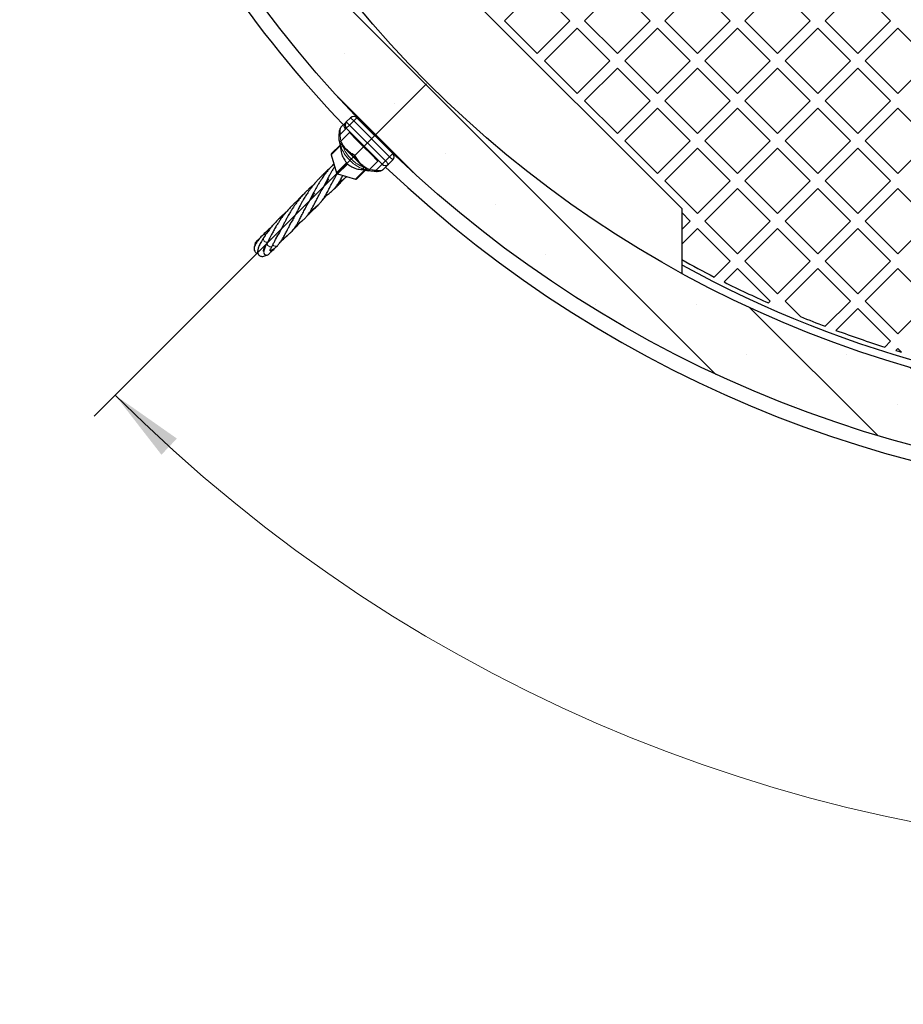
# Model space of a CAD drawing. Units: millimetres. Extents: x 0 to 420, y -115 to 297.
# Drawn here: x 200 to 229, y 106 to 139 of the extents above; entities that cross this region are included whole.
import ezdxf

# ---------------------------------------------------------------- set-up
doc = ezdxf.new("R2010")
doc.units = ezdxf.units.MM
doc.styles.add('SLDTEXTSTYLE0', font='TXT', dxfattribs={"width": 0.605})
doc.dimstyles.new('SLDDIMSTYLE3', dxfattribs={"dimtxt": 2.825151, "dimasz": 2.5, "dimexe": 0, "dimexo": 0.0625, "dimgap": 0.706288, "dimtad": 1, "dimdec": 4, "dimlfac": 20, "dimzin": 12, "dimdsep": 46, "dimtxsty": 'SLDTEXTSTYLE0', "dimsah": 1, "dimcen": 0.09, "dimazin": 3, "dimtfac": 1, "dimtdec": 3, "dimtofl": 0, "dimtmove": 0, "dimatfit": 3, "dimfxl": 1, "dimfrac": 2, "dimtolj": 1, "dimtzin": 12, "dimarcsym": 0})

# ---------------------------------------------------------------- blocks, each defined once
blk = doc.blocks.new('_D_11')
at = {"color": 7, "linetype": 'Continuous', "lineweight": 0}
for p, q in [((213.218, 137.048), (202.074, 125.904)), ((266.322, 137.048), (277.466, 125.904))]:
    blk.add_line(p, q, dxfattribs=at)
at = {"color": 7, "linetype": 'Continuous', "lineweight": 18}
blk.add_arc((239.77, 163.6), 52.31, 225, 315, dxfattribs=at)
for points in [[(202.781, 126.611), (204.332, 124.614), (204.85, 125.157)], [(276.759, 126.611), (274.691, 125.157), (275.208, 124.614)]]:
    blk.add_solid(points, dxfattribs=at)
at = {"color": 7, "linetype": 'Continuous', "lineweight": 18, "insert": (236.838, 115.041), "char_height": 2.9104, "attachment_point": 1, "style": 'SLDTEXTSTYLE0'}
blk.add_mtext('90°', dxfattribs=at)

msp = doc.modelspace()

# ---------------------------------------------------------------- hatches: boundary and pattern name
at = {"linetype": 'Continuous', "lineweight": 18}
h = msp.add_hatch(dxfattribs=at)
h.set_pattern_fill('SACNCR', angle=90, style=0)
edge = h.paths.add_edge_path(flags=0)
edge.add_arc((239.770072, 163.5996062), 40, 0, 360)
edge = h.paths.add_edge_path(flags=0)
edge.add_arc((239.770072, 163.5996062), 37.5, 0, 360)

# ---------------------------------------------------------------- linework, layer by layer
at = {"color": 7, "linetype": 'Continuous', "lineweight": 25}
for p, q in [((221.7742044, 132.8758166), (209.0462823, 145.6037386)), ((216.9305229, 140.2650824), (215.8345074, 139.1690669)), ((218.0265384, 139.1690669), (216.9305229, 140.2650824)), ((219.6175287, 140.2650824), (218.5215132, 139.1690669)), ((220.7135442, 139.1690669), (219.6175287, 140.2650824)), ((222.3045345, 140.2650824), (221.2085189, 139.1690669)), ((223.40055, 139.1690669), (222.3045345, 140.2650824)), ((224.9915402, 140.2650824), (223.8955247, 139.1690669)), ((226.0875557, 139.1690669), (224.9915402, 140.2650824)), ((227.678546, 140.2650824), (226.5825305, 139.1690669)), ((228.7745615, 139.1690669), (227.678546, 140.2650824)), ((216.9305229, 138.0730514), (215.8345074, 139.1690669)), ((218.0265384, 139.1690669), (216.9305229, 138.0730514)), ((219.6175287, 138.0730514), (218.5215132, 139.1690669)), ((220.7135442, 139.1690669), (219.6175287, 138.0730514)), ((222.3045345, 138.0730514), (221.2085189, 139.1690669)), ((223.40055, 139.1690669), (222.3045345, 138.0730514)), ((224.9915402, 138.0730514), (223.8955247, 139.1690669)), ((226.0875557, 139.1690669), (224.9915402, 138.0730514)), ((227.678546, 138.0730514), (226.5825305, 139.1690669)), ((228.7745615, 139.1690669), (227.678546, 138.0730514)), ((218.2740258, 138.9215796), (217.1780103, 137.825564)), ((219.3700413, 137.825564), (218.2740258, 138.9215796)), ((220.9610316, 138.9215796), (219.8650161, 137.825564)), ((222.0570471, 137.825564), (220.9610316, 138.9215796)), ((223.6480373, 138.9215796), (222.5520218, 137.825564)), ((224.7440529, 137.825564), (223.6480373, 138.9215796)), ((226.3350431, 138.9215796), (225.2390276, 137.825564)), ((227.4310586, 137.825564), (226.3350431, 138.9215796)), ((229.0220489, 138.9215796), (227.9260334, 137.825564)), ((230.1180644, 137.825564), (229.0220489, 138.9215796)), ((218.2740258, 136.7295485), (217.1780103, 137.825564)), ((219.3700413, 137.825564), (218.2740258, 136.7295485)), ((220.9610316, 136.7295485), (219.8650161, 137.825564)), ((222.0570471, 137.825564), (220.9610316, 136.7295485)), ((223.6480373, 136.7295485), (222.5520218, 137.825564)), ((224.7440529, 137.825564), (223.6480373, 136.7295485)), ((226.3350431, 136.7295485), (225.2390276, 137.825564)), ((227.4310586, 137.825564), (226.3350431, 136.7295485)), ((229.0220489, 136.7295485), (227.9260334, 137.825564)), ((230.1180644, 137.825564), (229.0220489, 136.7295485)), ((219.6175287, 137.5780767), (218.5215132, 136.4820612)), ((220.7135442, 136.4820612), (219.6175287, 137.5780767)), ((222.3045345, 137.5780767), (221.2085189, 136.4820612)), ((223.40055, 136.4820612), (222.3045345, 137.5780767)), ((224.9915402, 137.5780767), (223.8955247, 136.4820612)), ((226.0875557, 136.4820612), (224.9915402, 137.5780767)), ((227.678546, 137.5780767), (226.5825305, 136.4820612)), ((228.7745615, 136.4820612), (227.678546, 137.5780767)), ((219.6175287, 135.3860457), (218.5215132, 136.4820612)), ((220.7135442, 136.4820612), (219.6175287, 135.3860457)), ((222.3045345, 135.3860457), (221.2085189, 136.4820612)), ((223.40055, 136.4820612), (222.3045345, 135.3860457)), ((224.9915402, 135.3860457), (223.8955247, 136.4820612)), ((226.0875557, 136.4820612), (224.9915402, 135.3860457)), ((227.678546, 135.3860457), (226.5825305, 136.4820612)), ((228.7745615, 136.4820612), (227.678546, 135.3860457)), ((220.9610316, 136.2345738), (219.8650161, 135.1385583)), ((222.0570471, 135.1385583), (220.9610316, 136.2345738)), ((223.6480373, 136.2345738), (222.5520218, 135.1385583)), ((224.7440529, 135.1385583), (223.6480373, 136.2345738)), ((226.3350431, 136.2345738), (225.2390276, 135.1385583)), ((227.4310586, 135.1385583), (226.3350431, 136.2345738)), ((229.0220489, 136.2345738), (227.9260334, 135.1385583)), ((230.1180644, 135.1385583), (229.0220489, 136.2345738)), ((210.3511732, 135.594921), (210.4868692, 135.730617)), ((210.5288023, 135.7725501), (210.5312066, 135.7749544)), ((210.5312066, 135.7749544), (210.6726279, 135.9163757)), ((210.8847599, 135.9163757), (212.0868415, 134.7142942)), ((210.633737, 135.4178655), (210.3440273, 135.1281557)), ((211.7332881, 134.3607408), (210.5312066, 135.5628223)), ((210.6549502, 135.4390787), (210.633737, 135.4178655)), ((210.633737, 135.4178655), (210.8723856, 135.1792169)), ((211.2043722, 135.5995919), (211.202958, 135.5981777)), ((210.5400454, 134.8468767), (210.3013968, 135.0855253)), ((210.3023258, 135.119285), (210.3605164, 134.7748315)), ((210.3585797, 134.9200431), (210.317768, 135.0691541)), ((210.8723856, 135.1792169), (211.1110341, 134.9405684)), ((220.9610316, 134.0425428), (219.8650161, 135.1385583)), ((222.0570471, 135.1385583), (220.9610316, 134.0425428)), ((223.6480373, 134.0425428), (222.5520218, 135.1385583)), ((224.7440529, 135.1385583), (223.6480373, 134.0425428)), ((226.3350431, 134.0425428), (225.2390276, 135.1385583)), ((227.4310586, 135.1385583), (226.3350431, 134.0425428)), ((229.0220489, 134.0425428), (227.9260334, 135.1385583)), ((230.1180644, 135.1385583), (229.0220489, 134.0425428)), ((210.0384342, 134.7164966), (210.3223993, 135.0004617)), ((210.5400454, 134.8468767), (211.0173425, 134.3695797)), ((211.1110341, 134.9405684), (210.8213244, 134.6508586)), ((211.1110341, 134.9405684), (211.3496827, 134.7019198)), ((211.7686434, 135.0324923), (211.7700577, 135.0339065)), ((222.3045345, 134.8910709), (221.2085189, 133.7950554)), ((223.40055, 133.7950554), (222.3045345, 134.8910709)), ((224.9915402, 134.8910709), (223.8955247, 133.7950554)), ((226.0875557, 133.7950554), (224.9915402, 134.8910709)), ((227.678546, 134.8910709), (226.5825305, 133.7950554)), ((228.7745615, 133.7950554), (227.678546, 134.8910709)), ((210.0257496, 134.667279), (210.199933, 134.0636449)), ((211.5883312, 134.4632713), (211.2986215, 134.1735616)), ((211.3496827, 134.7019198), (211.5883312, 134.4632713)), ((211.5883312, 134.4632713), (211.6095444, 134.4844845)), ((212.0868415, 134.5021622), (211.9454201, 134.3607408)), ((211.177625, 134.1586311), (210.8869624, 133.8679685)), ((210.9685793, 134.1866126), (211.0177227, 134.1830005)), ((211.0173425, 134.3695797), (211.255991, 134.1309311)), ((211.2422695, 134.1446526), (211.0849263, 134.1931485)), ((211.9011288, 134.3164495), (211.764861, 134.1801818)), ((211.9454201, 134.3607408), (211.9430048, 134.3583255)), ((210.2341106, 134.0294672), (210.8377447, 133.8552839)), ((222.3045345, 132.6990399), (221.2085189, 133.7950554)), ((223.40055, 133.7950554), (222.3045345, 132.6990399)), ((224.9915402, 132.6990399), (223.8955247, 133.7950554)), ((226.0875557, 133.7950554), (224.9915402, 132.6990399)), ((227.678546, 132.6990399), (226.5825305, 133.7950554)), ((228.7745615, 133.7950554), (227.678546, 132.6990399)), ((223.6480373, 133.547568), (222.5520218, 132.4515525)), ((224.7440529, 132.4515525), (223.6480373, 133.547568)), ((226.3350431, 133.547568), (225.2390276, 132.4515525)), ((227.4310586, 132.4515525), (226.3350431, 133.547568)), ((229.0220489, 133.547568), (227.9260334, 132.4515525)), ((230.1180644, 132.4515525), (229.0220489, 133.547568)), ((221.7742044, 132.8758166), (221.7742044, 130.6997772)), ((222.0570471, 132.4515525), (221.7742044, 132.7343952)), ((222.0570471, 132.4515525), (221.7742044, 132.1687098)), ((223.6480373, 131.355537), (222.5520218, 132.4515525)), ((224.7440529, 132.4515525), (223.6480373, 131.355537)), ((226.3350431, 131.355537), (225.2390276, 132.4515525)), ((227.4310586, 132.4515525), (226.3350431, 131.355537)), ((229.0220489, 131.355537), (227.9260334, 132.4515525)), ((230.1180644, 132.4515525), (229.0220489, 131.355537)), ((222.3045345, 132.2040651), (221.7742044, 131.673735)), ((223.40055, 131.1080496), (222.3045345, 132.2040651)), ((224.9915402, 132.2040651), (223.8955247, 131.1080496)), ((226.0875557, 131.1080496), (224.9915402, 132.2040651)), ((227.678546, 132.2040651), (226.5825305, 131.1080496)), ((228.7745615, 131.1080496), (227.678546, 132.2040651)), ((223.40055, 131.1080496), (222.8666145, 130.5741142)), ((224.9915402, 130.0120341), (223.8955247, 131.1080496)), ((226.0875557, 131.1080496), (224.9915402, 130.0120341)), ((227.678546, 130.0120341), (226.5825305, 131.1080496)), ((228.7745615, 131.1080496), (227.678546, 130.0120341)), ((223.6480373, 130.8605623), (223.1953745, 130.4078994)), ((224.7440529, 129.7645467), (223.6480373, 130.8605623)), ((226.3350431, 130.8605623), (225.2390276, 129.7645467)), ((227.4310586, 129.7645467), (226.3350431, 130.8605623)), ((229.0220489, 130.8605623), (227.9260334, 129.7645467)), ((230.1180644, 129.7645467), (229.0220489, 130.8605623)), ((224.7440529, 129.7645467), (224.6845942, 129.7050881)), ((225.7548615, 129.2487128), (225.2390276, 129.7645467)), ((227.4310586, 129.7645467), (226.5872572, 128.9207453)), ((227.678546, 129.5170594), (226.9474433, 128.7859567)), ((228.7745615, 128.4210439), (227.678546, 129.5170594)), ((229.0220489, 128.6685312), (227.9260334, 129.7645467)), ((230.1180644, 129.7645467), (229.0220489, 128.6685312)), ((228.7745615, 128.4210439), (228.5807045, 128.2271868)), ((229.0220489, 128.1735565), (228.9584104, 128.109918)), ((229.1407139, 128.0548915), (229.0220489, 128.1735565))]:
    msp.add_line(p, q, dxfattribs=at)
at = {"color": 8, "linetype": 'Continuous', "lineweight": 18}
for p, q in [((210.6372726, 135.6688884), (210.5312066, 135.7749544)), ((210.7786939, 135.8103097), (210.6372726, 135.6688884)), ((210.7786939, 135.8103097), (210.6726279, 135.9163757)), ((210.7786939, 135.8103097), (210.8847599, 135.9163757)), ((211.9807755, 134.6082282), (210.7786939, 135.8103097)), ((210.4989612, 135.530577), (210.3267396, 135.3583554)), ((210.5312066, 135.5628223), (210.529458, 135.5610738)), ((210.5312066, 135.5628223), (210.6372726, 135.6688884)), ((210.6372726, 135.6688884), (211.8393541, 134.4668068)), ((210.3275089, 134.970216), (210.0268312, 134.6695382)), ((210.4036736, 134.9832485), (210.4152195, 134.9477335)), ((211.1130172, 134.2499359), (210.4152195, 134.9477335)), ((210.0268312, 134.6695382), (210.2010145, 134.0659041)), ((210.2010145, 134.0659041), (210.5348964, 134.399786)), ((211.7332881, 134.3607408), (211.8393541, 134.4668068)), ((211.8393541, 134.4668068), (211.9807755, 134.6082282)), ((211.9454201, 134.3607408), (211.8393541, 134.4668068)), ((211.9807755, 134.6082282), (212.0868415, 134.7142942)), ((212.0868415, 134.5021622), (211.9807755, 134.6082282)), ((210.5702518, 134.3644307), (210.2363699, 134.0305488)), ((210.840004, 133.8563654), (211.1484455, 134.164807)), ((211.1130172, 134.2499359), (211.1505817, 134.2363404)), ((211.5286903, 134.1561431), (211.7332881, 134.3607408)), ((210.2363699, 134.0305488), (210.840004, 133.8563654))]:
    msp.add_line(p, q, dxfattribs=at)
at = {"color": 8, "linetype": 'Continuous', "lineweight": 18, "flags": 128}
for points in [[(210.28766, 135.3712356), (210.2865508, 135.3692553), (210.2873973, 135.3672319), (210.2901665, 135.3652445), (210.2947499, 135.3633709), (210.3009683, 135.3616844), (210.3085783, 135.3602509), (210.3172823, 135.3591266), (210.3267396, 135.3583554)], [(210.0257496, 134.667279), (210.0257168, 134.6677446), (210.0268312, 134.6695382)], [(210.5702518, 134.3644307), (210.5641479, 134.3666224), (210.5601055, 134.3685848)], [(210.199933, 134.0636449), (210.1999002, 134.0641104), (210.2010145, 134.0659041)], [(210.2363699, 134.0305488), (210.2345762, 134.0294344), (210.2341106, 134.0294672)], [(210.840004, 133.8563654), (210.8382103, 133.8552511), (210.8377447, 133.8552839)], [(208.0531124, 131.6275529), (208.0319426, 131.6027799), (208.0007481, 131.590198), (207.9646077, 131.5920289), (207.9292788, 131.607981), (207.9003894, 131.6355129), (207.8825417, 131.6702388), (207.878579, 131.7066266), (207.8864807, 131.7341633)]]:
    msp.add_lwpolyline(points, dxfattribs=at)
at = {"color": 7, "linetype": 'Continuous', "lineweight": 25}
for radius in [40, 37.5]:
    msp.add_circle((239.770072, 163.5996062), radius, dxfattribs=at)
for centre, radius, start, end in [((239.770072, 163.5996062), 40.5, 187.09164608, 223.58514561), ((210.6372726, 135.6688884), 0.15, 135, 225), ((210.7786939, 135.8103097), 0.15, 45, 135), ((211.0528429, 134.8920748), 0.7021005, 189.59458345, 204.5116329), ((210.0737896, 134.6811413), 0.05, 135, 196.09590958), ((211.9807755, 134.6082282), 0.15, 315, 45), ((211.0622155, 134.8814971), 0.7011649, 245.48262336, 262.32558249), ((211.8393541, 134.4668068), 0.15, 225, 315), ((239.770072, 163.5996062), 40.5, 226.41485439, 313.58514561), ((210.2479729, 134.0775072), 0.05, 196.09590958, 253.90409042), ((210.851607, 133.9033238), 0.05, 253.90409042, 315), ((239.770072, 163.5996062), 37.1, 240.98334644, 242.89524407), ((239.770072, 163.5996062), 37.25, 241.11124593, 298.88875407), ((239.770072, 163.5996062), 37.1, 243.4641719, 246.00752542), ((239.770072, 163.5996062), 37.1, 247.80447476, 249.18621075), ((239.770072, 163.5996062), 37.1, 249.78014411, 252.44625966), ((239.770072, 163.5996062), 37.1, 253.05704444, 253.35113296)]:
    msp.add_arc(centre, radius, start, end, dxfattribs=at)
at = {"color": 8, "linetype": 'Continuous', "lineweight": 18}
for centre, radius, start, end in [((210.5936689, 135.6366874), 0.1422285, 138.66855512, 228.24984535), ((210.6348703, 135.6671398), 0.1495385, 135.17820489, 225.1771032), ((210.4675333, 134.7689549), 0.1862755, 106.31039636, 125.79632766), ((210.0723149, 134.6832123), 0.0474948, 135.50868613, 196.73262905), ((210.9451317, 134.2976419), 0.1745319, 323.22267482, 344.13708023), ((211.5885697, 134.1493255), 0.0602663, 173.50460052, 213.65817168), ((210.2508856, 134.0804199), 0.0519407, 196.22847183, 253.77152817), ((210.853678, 133.9018492), 0.0474948, 253.26737095, 314.49131387), ((207.8531684, 131.847318), 0.1040724, 153.75433651, 295.79578571), ((207.878621, 132.0136936), 0.0835353, 136.86775439, 213.50262248), ((208.1591361, 131.7006085), 0.0978488, 204.04568457, 308.71430521)]:
    msp.add_arc(centre, radius, start, end, dxfattribs=at)
at = {"color": 7, "linetype": 'Continuous', "lineweight": 25}
for points, knots in [([(210.4868692, 135.730617), (210.49131, 135.7350238), (210.511261, 135.7548216), (210.5259435, 135.7694914), (210.5282635, 135.7719736), (210.5288023, 135.7725501)], [0, 0, 0, 0, 0.1802073268, 0.8096108613, 1, 1, 1, 1]), ([(210.3454772, 135.5873775), (210.342127, 135.5836927), (210.3305944, 135.5710083), (210.315962, 135.5403588), (210.3006892, 135.4950161), (210.290467, 135.4384058), (210.2867417, 135.3934704), (210.2866279, 135.3682563), (210.2866114, 135.364616)], [0, 0, 0, 0, 0.0690038695, 0.2375384317, 0.4413638981, 0.6769520277, 0.9533597483, 1, 1, 1, 1]), ([(210.3511732, 135.594921), (210.3472428, 135.5903766), (210.3337086, 135.5747281), (210.3183372, 135.5346452), (210.3103948, 135.4709297), (210.3153977, 135.4101903), (210.3240412, 135.3706879), (210.3267396, 135.3583554)], [0, 0, 0, 0, 0.0956092194, 0.3292293846, 0.5447230917, 0.857864106, 1, 1, 1, 1]), ([(210.3107321, 135.0948606), (210.3069085, 135.1077784), (210.2920017, 135.1581402), (210.2873275, 135.2524382), (210.2875484, 135.3313498), (210.28766, 135.3712356)], [0, 0, 0, 0, 0.1457487926, 0.5682200499, 1, 1, 1, 1]), ([(210.3440273, 135.1281557), (210.3321122, 135.1162406), (210.3080635, 135.0921919), (210.3036325, 135.0877609), (210.3013968, 135.0855253)], [0, 0, 0, 0, 0.4954579635, 1, 1, 1, 1]), ([(210.5400454, 134.8468767), (210.5215208, 134.8664844), (210.4732028, 134.9176273), (210.4062859, 135.0111539), (210.3648572, 135.0890103), (210.3440273, 135.1281557)], [0, 0, 0, 0, 0.236145108, 0.6159412157, 1, 1, 1, 1]), ([(210.8213244, 134.6508586), (210.7991441, 134.6623809), (210.7370831, 134.6946204), (210.6395461, 134.7561149), (210.5733565, 134.8164913), (210.5400454, 134.8468767)], [0, 0, 0, 0, 0.2164630895, 0.6056708274, 1, 1, 1, 1]), ([(210.4140178, 134.6007887), (210.4266115, 134.5754221), (210.4521118, 134.5240589), (210.4911236, 134.4649725), (210.5203911, 134.4221019), (210.5310648, 134.4044422), (210.5359833, 134.3963044)], [0, 0, 0, 0, 0.3487794337, 0.7062224671, 0.8646247931, 1, 1, 1, 1]), ([(211.0173425, 134.3695797), (211.0117357, 134.3752882), (210.9692829, 134.4185121), (210.8978252, 134.5085917), (210.8469799, 134.6031475), (210.8213244, 134.6508586)], [0, 0, 0, 0, 0.0701014021, 0.530790302, 1, 1, 1, 1]), ([(209.9075052, 134.1402938), (209.883169, 134.1202299), (209.8398431, 134.0845101), (209.7790427, 134.0306489), (209.7197316, 133.9759279), (209.6514344, 133.9095724), (209.5765178, 133.8318214), (209.5089529, 133.7566544), (209.4593199, 133.6981398), (209.4243996, 133.6553945), (209.3918582, 133.6146255), (209.3460777, 133.5555722), (209.2920355, 133.4819154), (209.2390019, 133.4052559), (209.1949509, 133.3382381), (209.1568154, 133.2775969), (209.1185338, 133.2147503), (209.0760716, 133.1422743), (209.0299053, 133.0594069), (208.9857608, 132.9776814), (208.947188, 132.903271), (208.9110051, 132.8327683), (208.8745433, 132.7610471), (208.840047, 132.6926878), (208.8126121, 132.6397699), (208.7890701, 132.5950094), (208.7639356, 132.5477791), (208.7293987, 132.4864867), (208.6855921, 132.4127173), (208.6504395, 132.3626323), (208.6311522, 132.3351518)], [0, 0, 0, 0, 0.0365996383, 0.0651582965, 0.0933863623, 0.1291167762, 0.1729835043, 0.2154332783, 0.2441597775, 0.2608005997, 0.2783307253, 0.3047508854, 0.3493558314, 0.3888862575, 0.4194240677, 0.4477144012, 0.477129509, 0.5113509344, 0.5544548058, 0.6008280561, 0.6365317651, 0.6706492534, 0.7140946298, 0.7559772937, 0.7890843304, 0.8093228254, 0.840037, 0.882301638, 0.9354216453, 1, 1, 1, 1]), ([(210.1121077, 134.3680043), (210.1012771, 134.3570783), (210.0731058, 134.3286589), (210.0281729, 134.2802693), (209.9712828, 134.2167745), (209.9034108, 134.1364968), (209.8341334, 134.0484734), (209.7725074, 133.9648233), (209.7179856, 133.8864662), (209.6616046, 133.8014518), (209.6038965, 133.708293), (209.5525738, 133.6210401), (209.5054357, 133.5372079), (209.4591136, 133.451153), (209.4114579, 133.3601814), (209.3651222, 133.2688644), (209.3221904, 133.1847709), (209.2906405, 133.123047), (209.2688065, 133.081589), (209.2597655, 133.0647531), (209.2549732, 133.0558288)], [0, 0, 0, 0, 0.025985405, 0.067590168, 0.1117201834, 0.1711709984, 0.2468528535, 0.3036884984, 0.351388367, 0.4153973271, 0.4870589525, 0.5508959818, 0.603518247, 0.6698385828, 0.7417063073, 0.8123292807, 0.8877372382, 0.9527972989, 0.9749791408, 1, 1, 1, 1]), ([(210.1386201, 134.2761252), (210.1340263, 134.269225), (210.1054947, 134.2263684), (210.0640395, 134.1569769), (210.0090756, 134.06244), (209.9560262, 133.9668812), (209.903696, 133.8676717), (209.8562681, 133.7760002), (209.8175676, 133.6996722), (209.790322, 133.646814), (209.7717687, 133.6110101), (209.7605416, 133.5894105), (209.7472825, 133.5640626), (209.7337945, 133.538557), (209.7238515, 133.5206827), (209.7199516, 133.5136718)], [0, 0, 0, 0, 0.0246455578, 0.1530720378, 0.2491852417, 0.365694084, 0.5078102234, 0.6257213172, 0.72511305, 0.8185074225, 0.8511903905, 0.8824249344, 0.9149312322, 0.9666334588, 1, 1, 1, 1]), ([(209.9991537, 134.2474552), (209.9549924, 134.2056803), (209.8812753, 134.1359468), (209.8050068, 134.0588185), (209.7735009, 134.0254963), (209.7712562, 134.0231222)], [0, 0, 0, 0, 0.5811893396, 0.9701612229, 1, 1, 1, 1]), ([(210.5359833, 134.3963044), (210.5376775, 134.3934617), (210.5407511, 134.3883043), (210.5472529, 134.3803441), (210.5549527, 134.373098), (210.5615725, 134.3683967), (210.5655139, 134.3660981), (210.5666211, 134.3654524)], [0, 0, 0, 0, 0.246777238, 0.4477113979, 0.6495525883, 0.9015523393, 1, 1, 1, 1]), ([(210.5666211, 134.3654524), (210.5715275, 134.3625249), (210.5905129, 134.3511968), (210.6474339, 134.3118281), (210.7112845, 134.2718816), (210.7609033, 134.2484419), (210.7712537, 134.2435524)], [0, 0, 0, 0, 0.083203338, 0.3219627956, 0.8585626854, 1, 1, 1, 1]), ([(211.2986215, 134.1735616), (211.2479488, 134.200404), (211.1456743, 134.2545811), (211.060378, 134.3310153), (211.0173425, 134.3695797)], [0, 0, 0, 0, 0.4954579635, 1, 1, 1, 1]), ([(211.0175899, 134.1811961), (211.0334694, 134.1801953), (211.0782037, 134.1773758), (211.1467407, 134.1667591), (211.201059, 134.1534324), (211.2235567, 134.1479126)], [0, 0, 0, 0, 0.2437925974, 0.686791737, 1, 1, 1, 1]), ([(211.5409727, 134.1176169), (211.4945888, 134.1176701), (211.3976774, 134.1177813), (211.3019687, 134.1344806), (211.2520683, 134.1431872)], [0, 0, 0, 0, 0.4786217807, 1, 1, 1, 1]), ([(211.255991, 134.1309311), (211.2560419, 134.130982), (211.2564275, 134.1313676), (211.2657384, 134.1406785), (211.2875937, 134.1625338), (211.2986215, 134.1735616)], [0, 0, 0, 0, 0.0701014021, 0.530790302, 1, 1, 1, 1]), ([(211.538379, 134.1159511), (211.5385944, 134.1159417), (211.5592772, 134.1150366), (211.6028652, 134.1184204), (211.6629841, 134.1280739), (211.7136206, 134.1457828), (211.7473148, 134.1628982), (211.7601407, 134.1769511), (211.7638098, 134.1809712)], [0, 0, 0, 0, 0.0027290973, 0.2620737391, 0.5220026689, 0.7428016133, 0.9264238099, 1, 1, 1, 1]), ([(211.9306304, 134.3459511), (211.9299379, 134.3452586), (211.9246644, 134.3399851), (211.9120697, 134.3273904), (211.9011288, 134.3164495)], [0, 0, 0, 0, 0.1313179638, 1, 1, 1, 1]), ([(208.8668394, 132.3319069), (208.882525, 132.3411677), (208.941406, 132.3759308), (209.0300832, 132.4411923), (209.1269282, 132.5264769), (209.2218413, 132.6303237), (209.3156238, 132.7605359), (209.4144318, 132.9320671), (209.4986149, 133.097103), (209.5744817, 133.2467801), (209.6332633, 133.3589396), (209.6953406, 133.4729226), (209.7453716, 133.5588019), (209.7883246, 133.6295304), (209.8220501, 133.6833454), (209.8742787, 133.7633555), (209.9190033, 133.8262251), (209.944567, 133.8621601)], [0, 0, 0, 0, 0.0322314779, 0.1209908123, 0.2010336892, 0.2750232618, 0.3852313188, 0.4960676934, 0.617490686, 0.6816660249, 0.7437657566, 0.7970557985, 0.8630127916, 0.8780284578, 0.904597636, 0.9454698801, 1, 1, 1, 1]), ([(209.3375794, 132.8041147), (209.3718108, 132.8257227), (209.4413611, 132.8696252), (209.5330626, 132.9411084), (209.6148437, 133.0169453), (209.6854744, 133.0957335), (209.752188, 133.1833424), (209.8207209, 133.2887049), (209.8889098, 133.4089404), (209.9555471, 133.5369978), (210.0169595, 133.6578028), (210.0756558, 133.7714991), (210.1323554, 133.8779934), (210.1828063, 133.9681371), (210.2119022, 134.0173811), (210.2247137, 134.0390643)], [0, 0, 0, 0, 0.0840971176, 0.1708659723, 0.2524788958, 0.3292198672, 0.4040383757, 0.4908320832, 0.5905316029, 0.6916365747, 0.7616137223, 0.8332093039, 0.9103651356, 0.9605319196, 1, 1, 1, 1]), ([(209.8161501, 133.2838429), (209.8316248, 133.2929454), (209.8913253, 133.3280626), (209.9798087, 133.3937958), (210.0794395, 133.4813757), (210.1650179, 133.5754479), (210.2304356, 133.6635702), (210.2769843, 133.7348096), (210.3081313, 133.785983), (210.3392923, 133.8395959), (210.3739127, 133.9024262), (210.3991216, 133.9503806), (210.4134866, 133.9777069)], [0, 0, 0, 0, 0.0555496983, 0.2143076113, 0.3620770261, 0.5090522587, 0.655494176, 0.7203370529, 0.7825630894, 0.8430451273, 0.9105612422, 1, 1, 1, 1]), ([(210.1255974, 133.535542), (210.1433845, 133.5516422), (210.2046834, 133.6071278), (210.2955674, 133.6963453), (210.3878212, 133.7923035), (210.4379097, 133.8503571), (210.4581098, 133.8737695)], [0, 0, 0, 0, 0.1360355177, 0.468815098, 0.7857788212, 1, 1, 1, 1]), ([(210.2214393, 134.0362397), (210.2180505, 134.029795), (210.2117646, 134.0178413), (210.2056807, 134.0068754), (210.2028769, 134.0018215)], [0, 0, 0, 0, 0.5391304224, 1, 1, 1, 1]), ([(210.2914181, 133.7590244), (210.3049641, 133.7670232), (210.3550165, 133.7965791), (210.4136896, 133.8384792), (210.4697764, 133.8826825), (210.5043363, 133.911729), (210.5260728, 133.932185), (210.5366728, 133.9421606)], [0, 0, 0, 0, 0.1483692816, 0.5482268907, 0.6978050396, 0.8526327948, 1, 1, 1, 1]), ([(209.4322642, 133.6648882), (209.3989588, 133.6370987), (209.3355088, 133.5841569), (209.2457858, 133.50161), (209.1563714, 133.4136952), (209.0649938, 133.3163513), (208.9756117, 133.2127336), (208.8934799, 133.1093666), (208.8203168, 133.0100862), (208.7506885, 132.9087515), (208.6860281, 132.8078836), (208.6298176, 132.7143285), (208.5828009, 132.6319931), (208.5373942, 132.5499362), (208.4896561, 132.4593365), (208.4402902, 132.3639508), (208.3956493, 132.2753457), (208.356693, 132.1995934), (208.3264041, 132.1410727), (208.2978851, 132.0878266), (208.2642295, 132.0274413), (208.2195086, 131.9513302), (208.1862306, 131.9029003), (208.1675901, 131.8757724)], [0, 0, 0, 0, 0.0508747693, 0.0969215238, 0.1431426685, 0.1968187562, 0.2517107291, 0.3031303204, 0.3525323191, 0.3989277586, 0.4525938789, 0.5010769686, 0.5374296829, 0.5753413691, 0.62615716, 0.6791376204, 0.729421878, 0.7743865052, 0.8124724033, 0.8381700906, 0.8780736422, 0.9317033403, 1, 1, 1, 1]), ([(208.9552011, 133.1856895), (208.9316927, 133.1665945), (208.8851908, 133.1288228), (208.8110138, 133.0622224), (208.7324658, 132.9879765), (208.6572046, 132.9113714), (208.5939238, 132.8428566), (208.5363691, 132.7774802), (208.4735092, 132.7021681), (208.4088869, 132.6194493), (208.3536492, 132.544327), (208.3027067, 132.4713856), (208.2470947, 132.3881694), (208.1786299, 132.2783613), (208.1191858, 132.1764188), (208.0722412, 132.0913228), (208.0409374, 132.0331237), (208.0137117, 131.9816789), (207.9896438, 131.9354905), (207.962843, 131.8830963), (207.9275681, 131.8142131), (207.901462, 131.763351), (207.8864496, 131.7341026)], [0, 0, 0, 0, 0.04668894948, 0.09235524829, 0.15189477305, 0.21122476725, 0.25538755351, 0.29360272013, 0.34461239079, 0.40609250442, 0.45576166385, 0.4901921956, 0.54634467202, 0.61748508823, 0.7032146883, 0.74391570375, 0.78492713405, 0.82045684588, 0.84984093761, 0.88202307696, 0.93215701183, 1, 1, 1, 1]), ([(208.3931693, 131.8575652), (208.4128273, 131.8695568), (208.4542884, 131.8948484), (208.5056446, 131.9309114), (208.5514009, 131.9653023), (208.6025626, 132.0071392), (208.6609472, 132.060843), (208.7273229, 132.1327393), (208.7908345, 132.2139148), (208.8502749, 132.3023123), (208.9063932, 132.396707), (208.9661727, 132.507146), (209.0332483, 132.6383945), (209.1076262, 132.7854676), (209.1815085, 132.9262406), (209.2648784, 133.0746106), (209.3531245, 133.2212513), (209.4340712, 133.3363002), (209.4757818, 133.395583)], [0, 0, 0, 0, 0.0397639038, 0.0838670325, 0.1151184042, 0.1456025494, 0.2080042015, 0.2694336316, 0.3354114443, 0.3968010855, 0.4583530022, 0.5263959046, 0.6047673542, 0.6896418392, 0.7692677629, 0.8298133153, 0.9123054799, 1, 1, 1, 1]), ([(209.1162698, 133.3695523), (209.1001042, 133.3539238), (209.0507005, 133.3061617), (208.9757485, 133.2295267), (208.907139, 133.1573691), (208.8713537, 133.1177225), (208.8613046, 133.1065891)], [0, 0, 0, 0, 0.1804379801, 0.551438174, 0.8740362967, 1, 1, 1, 1]), ([(209.6866923, 133.0995407), (209.6922986, 133.105651), (209.7286757, 133.1452987), (209.7937525, 133.21986), (209.8498397, 133.2883495), (209.8782864, 133.3230863)], [0, 0, 0, 0, 0.08239064126, 0.53460168892, 1, 1, 1, 1]), ([(209.872259, 133.3158071), (209.8770576, 133.3197061), (209.886207, 133.32714), (209.8948652, 133.3345037), (209.8989823, 133.3380052)], [0, 0, 0, 0, 0.5244811981, 1, 1, 1, 1]), ([(208.5177889, 132.7544473), (208.5096792, 132.7475067), (208.4742675, 132.7172001), (208.4098536, 132.6595167), (208.3177422, 132.5739574), (208.238986, 132.4968529), (208.1954093, 132.4489949), (208.1818237, 132.4340746)], [0, 0, 0, 0, 0.06194502021, 0.2704869073, 0.52632362749, 0.85232527716, 1, 1, 1, 1]), ([(209.2249992, 132.6414399), (209.2273518, 132.643519), (209.2623033, 132.6744072), (209.3432212, 132.7495866), (209.4569322, 132.8587296), (209.545246, 132.9479813), (209.5877532, 132.9930433), (209.5961442, 133.0019385)], [0, 0, 0, 0, 0.0180882117, 0.2687236368, 0.6346272325, 0.92787534, 1, 1, 1, 1]), ([(208.4819813, 132.7115615), (208.4748898, 132.7058938), (208.4306015, 132.670497), (208.3438678, 132.5940097), (208.2449989, 132.5000586), (208.1677863, 132.4200718), (208.117737, 132.3657253), (208.070788, 132.3126346), (208.0155272, 132.247383), (207.9433231, 132.1571335), (207.8528325, 132.0349505), (207.792845, 131.9436083), (207.7594954, 131.8928272)], [0, 0, 0, 0, 0.0252895043, 0.1579418641, 0.3108637559, 0.3873906066, 0.4536594174, 0.5090369013, 0.5793936481, 0.6854021411, 0.8251013094, 1, 1, 1, 1]), ([(208.2203092, 131.6242321), (208.2442233, 131.651472), (208.2871087, 131.7003217), (208.337907, 131.7711758), (208.3773837, 131.8311035), (208.4100891, 131.8847909), (208.4502336, 131.9545997), (208.5004199, 132.047993), (208.5573187, 132.1590641), (208.6140401, 132.2712368), (208.6655597, 132.3715178), (208.7052782, 132.4445128), (208.7215105, 132.4743446)], [0, 0, 0, 0, 0.1245281156, 0.2233176989, 0.2976517821, 0.3623165356, 0.428563345, 0.5621839302, 0.6916806603, 0.7902364174, 0.9142732228, 1, 1, 1, 1]), ([(208.0088576, 132.2380097), (207.9902367, 132.223064), (207.9246186, 132.1703971), (207.8623086, 132.1123796), (207.8176807, 132.0708263)], [0, 0, 0, 0, 0.2837777685, 1, 1, 1, 1]), ([(208.6967815, 132.1015741), (208.7299598, 132.1350889), (208.7943829, 132.2001655), (208.8908561, 132.303975), (208.9533248, 132.3752503), (208.9851824, 132.4115989)], [0, 0, 0, 0, 0.3422545887, 0.664565797, 1, 1, 1, 1]), ([(207.8176763, 132.070822), (207.7658157, 132.0195591), (207.6661231, 131.9210154), (207.5620147, 131.7939865), (207.4949359, 131.6938566), (207.4549217, 131.6119732), (207.4368746, 131.5356394), (207.4426302, 131.468087), (207.4731553, 131.4124642), (207.5187411, 131.3773427), (207.5523722, 131.3732436), (207.5635689, 131.3718789)], [0, 0, 0, 0, 0.1646271495, 0.3164660711, 0.4530903823, 0.566735713, 0.6613535041, 0.7551232444, 0.8512102656, 0.9504638048, 1, 1, 1, 1]), ([(207.6135048, 131.8523843), (207.6034571, 131.8451868), (207.5758212, 131.8253904), (207.5455267, 131.8000229), (207.5165428, 131.7723241), (207.4943292, 131.7459349), (207.4752232, 131.7156227), (207.4674177, 131.683822), (207.4614578, 131.6603336), (207.4700275, 131.6414056), (207.4712767, 131.6386464)], [0, 0, 0, 0, 0.11384488932, 0.31312791397, 0.43555689947, 0.56680996782, 0.70740667741, 0.85606182505, 0.97901773103, 1, 1, 1, 1]), ([(207.7598111, 131.8933192), (207.7245228, 131.8370897), (207.6571664, 131.7297621), (207.595695, 131.599645), (207.5644523, 131.5058637), (207.5540344, 131.4318177), (207.5603386, 131.3715177), (207.5830612, 131.3215826), (207.625876, 131.2824851), (207.6756959, 131.2648366), (207.7293723, 131.2650517), (207.7876197, 131.2794386), (207.8305948, 131.3027749), (207.8491763, 131.312865)], [0, 0, 0, 0, 0.1449138589, 0.2766032901, 0.3946098782, 0.4767250366, 0.5545683844, 0.6273971384, 0.6915905298, 0.7586763847, 0.8382090291, 0.93004515, 1, 1, 1, 1]), ([(208.0531096, 131.6275474), (208.0712837, 131.6629345), (208.1049966, 131.7285775), (208.1535478, 131.8239665), (208.1961777, 131.9051619), (208.2270136, 131.9627929), (208.2438777, 131.9933843), (208.2483638, 132.001522)], [0, 0, 0, 0, 0.2978300493, 0.5524750618, 0.7665633458, 0.9379029163, 1, 1, 1, 1]), ([(208.2994995, 131.7195777), (208.3101426, 131.7320727), (208.3350422, 131.761305), (208.3787897, 131.8144918), (208.4124222, 131.8572674), (208.4313885, 131.8813898)], [0, 0, 0, 0, 0.2455941243, 0.574569494, 1, 1, 1, 1]), ([(208.3624719, 131.7950068), (208.382265, 131.8114708), (208.4431045, 131.8620771), (208.5175913, 131.9283387), (208.5720699, 131.9808917), (208.5836765, 131.992088)], [0, 0, 0, 0, 0.27508909599, 0.84555853252, 1, 1, 1, 1]), ([(207.879486, 131.721439), (207.8755059, 131.7156008), (207.8369511, 131.6590471), (207.7858809, 131.5725725), (207.7458955, 131.4869195), (207.7351883, 131.4454846), (207.7463107, 131.4457018), (207.7477668, 131.4457302)], [0, 0, 0, 0, 0.0349413398, 0.3384677972, 0.6507818322, 0.9542811136, 1, 1, 1, 1]), ([(207.8869803, 131.7351198), (207.8676975, 131.6990643), (207.8313541, 131.6311083), (207.7953012, 131.5514652), (207.7700669, 131.4832314), (207.7577128, 131.4304924), (207.7594847, 131.3892585), (207.7676463, 131.3638509), (207.7905672, 131.3320174), (207.8427147, 131.3069339), (207.8914832, 131.3129426), (207.9224471, 131.3306674), (207.9649079, 131.3704638), (208.0021719, 131.4206595), (208.0303645, 131.4659129), (208.0447769, 131.4890469)], [0, 0, 0, 0, 0.10900322017, 0.20544480097, 0.28934932643, 0.39186803937, 0.46689031409, 0.51496247612, 0.54910283461, 0.58363580774, 0.62910208179, 0.71247040277, 0.80290772601, 0.89924404887, 1, 1, 1, 1]), ([(207.9522911, 131.4648656), (207.9549771, 131.4657655), (207.9623012, 131.4682192), (207.9782257, 131.4918135), (208.0056065, 131.5399258), (208.0362349, 131.5963952), (208.0527334, 131.6268134)], [0, 0, 0, 0, 0.1389730371, 0.378938277, 0.6654539299, 1, 1, 1, 1]), ([(207.9676879, 131.4785837), (207.9720146, 131.4781339), (207.9849498, 131.4767894), (208.0065847, 131.4787286), (208.032681, 131.4843429), (208.057636, 131.4932783), (208.0834817, 131.506032), (208.1190307, 131.5290123), (208.1644402, 131.5661684), (208.2004337, 131.603575), (208.2202841, 131.6242048)], [0, 0, 0, 0, 0.0500668196, 0.1496830373, 0.2300836478, 0.3002682751, 0.410445511, 0.5630391028, 0.7590162081, 1, 1, 1, 1]), ([(207.9944113, 131.4122342), (208.027709, 131.440101), (208.0762105, 131.480692), (208.128072, 131.5344206), (208.1443291, 131.551263)], [0, 0, 0, 0, 0.68652783686, 1, 1, 1, 1])]:
    msp.add_open_spline(points, degree=3, knots=knots, dxfattribs=at)
at = {"color": 8, "linetype": 'Continuous', "lineweight": 18}
for points, knots in [([(210.529458, 135.5610738), (210.5240764, 135.5556204), (210.517521, 135.5489776), (210.5017799, 135.5333715), (210.4989612, 135.530577)], [0, 0, 0, 0, 0.8209369938, 1, 1, 1, 1]), ([(210.3267396, 135.3583554), (210.3282094, 135.2852585), (210.3297221, 135.2100293), (210.3528334, 135.1396127), (210.3534884, 135.1376169)], [0, 0, 0, 0, 0.9716562769, 1, 1, 1, 1]), ([(211.0849263, 134.1931485), (211.0066773, 134.2307914), (210.8686331, 134.2971997), (210.695043, 134.4377683), (210.5645807, 134.5748871), (210.4457826, 134.7345246), (210.3907091, 134.85169), (210.3585797, 134.9200431)], [0, 0, 0, 0, 0.2476077852, 0.4368209163, 0.630513577, 0.7844451976, 1, 1, 1, 1]), ([(210.4152195, 134.9477335), (210.4406608, 134.8919682), (210.4922411, 134.7789082), (210.6035055, 134.6250154), (210.7364689, 134.4848921), (210.9034079, 134.3499124), (211.037782, 134.2858205), (211.1130172, 134.2499359)], [0, 0, 0, 0, 0.18203594037, 0.369064175, 0.55884442197, 0.75299977416, 1, 1, 1, 1]), ([(211.312104, 134.1870441), (211.3423558, 134.1800676), (211.4139835, 134.1635494), (211.4866908, 134.1588549), (211.5286903, 134.1561431)], [0, 0, 0, 0, 0.4223483743, 1, 1, 1, 1]), ([(211.5286903, 134.1561431), (211.5467853, 134.15201), (211.5900853, 134.14212), (211.6419181, 134.1397411), (211.6926685, 134.1452068), (211.7331134, 134.1555974), (211.755278, 134.172761), (211.764861, 134.1801818)], [0, 0, 0, 0, 0.2083342406, 0.4985311009, 0.5767707285, 0.8170134203, 1, 1, 1, 1])]:
    msp.add_open_spline(points, degree=3, knots=knots, dxfattribs=at)

# ---------------------------------------------------------------- dimensions: what is measured, and where the dimension line sits
at = {"color": 7, "linetype": 'Continuous', "lineweight": 18}
dim = msp.add_angular_dim_2l(base=(239.770072, 111.2895548), line1=((213.4303444, 137.2598786), (236.234538, 160.0640723)), line2=((266.1097996, 137.2598786), (243.3056059, 160.0640723)), dimstyle='SLDDIMSTYLE3', dxfattribs=at)
dim.commit()
dim.dimension.update_dxf_attribs({"geometry": '_D_11', "text_midpoint": (239.770072, 111.2895548), "dimtype": 162})

doc.saveas('drawing.dxf')
